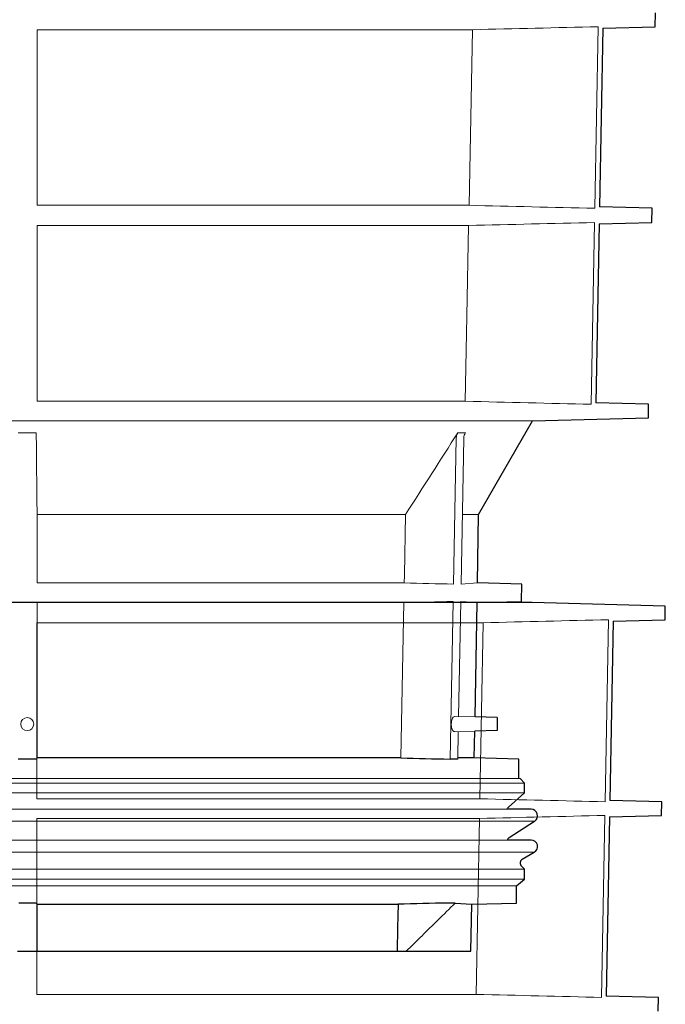
# Model space of a CAD drawing. Units: millimetres. Extents: x 5365 to 14465, y 14032 to 16805.
# Drawn here: x 11363 to 11511, y 15205 to 15431 of the extents above; entities that cross this region are included whole.
import ezdxf

# ---------------------------------------------------------------- set-up
doc = ezdxf.new("R2010")
doc.units = ezdxf.units.MM
doc.header["$LTSCALE"] = 10
doc.layers.add('DUENN-18', color=152, linetype='Continuous', lineweight=5)
doc.layers.add('SICHTBAR', color=7, linetype='Continuous', lineweight=25)

msp = doc.modelspace()

# ---------------------------------------------------------------- linework, layer by layer
at = {"layer": 'DUENN-18'}
for p, q in [((11367.01, 15428.34), (11466.59, 15428.34)), ((11367.01, 15388.14), (11367.01, 15428.34)), ((11466.59, 15428.34), (11465.82, 15388.14)), ((11494.59, 15387.45), (11495.36, 15429.03)), ((11465.82, 15388.14), (11367.01, 15388.14)), ((11367.01, 15343.28), (11367.01, 15383.52)), ((11367.01, 15383.52), (11465.73, 15383.52)), ((11493.75, 15342.59), (11494.53, 15384.21)), ((11464.97, 15343.28), (11367.01, 15343.28)), ((11480.37, 15338.78), (11292.26, 15338.78)), ((11362.71, 15336.07), (11366.81, 15336.07)), ((11463.26, 15336.07), (11464.99, 15336.07)), ((11462.26, 15301.43), (11462.89, 15334.86)), ((11464.63, 15334.86), (11464, 15301.43)), ((11451.32, 15317.4), (11367.01, 15317.4)), ((11367.01, 15301.7), (11367.01, 15317.4)), ((11468.01, 15317.4), (11464.37, 15317.4)), ((11451.01, 15301.7), (11367.01, 15301.7)), ((11467.73, 15301.7), (11464, 15301.43)), ((11450.93, 15297.2), (11367.01, 15297.2)), ((11367.01, 15261.63), (11367.01, 15297.2)), ((11461.49, 15261.37), (11462.18, 15297.47)), ((11463.93, 15297.47), (11463.43, 15271.13)), ((11467.65, 15297.2), (11463.93, 15297.47)), ((11366.92, 15252.29), (11366.92, 15292.59)), ((11366.92, 15292.59), (11469.04, 15292.59)), ((11469.04, 15292.59), (11468.28, 15252.29)), ((11496.99, 15251.6), (11497.76, 15293.29)), ((11467.2, 15271.03), (11462.57, 15271.15)), ((11462.5, 15267.64), (11467.14, 15267.77)), ((11463.36, 15267.67), (11463.24, 15261.37)), ((11477.51, 15256.9), (11292.26, 15256.9)), ((11478.51, 15255.9), (11292.26, 15255.9)), ((11478.51, 15253.65), (11292.26, 15253.65)), ((11468.28, 15252.29), (11366.92, 15252.29)), ((11474.55, 15249.89), (11109.97, 15249.89)), ((11366.92, 15207.51), (11366.92, 15247.79)), ((11366.92, 15247.79), (11468.19, 15247.79)), ((11468.19, 15247.79), (11467.43, 15207.51)), ((11496.16, 15206.82), (11496.93, 15248.49)), ((11480.82, 15247.13), (11292.26, 15247.13)), ((11474.55, 15242.84), (11109.97, 15242.84)), ((11480.76, 15240.04), (11292.26, 15240.04)), ((11478.51, 15236.17), (11292.26, 15236.17)), ((11478.51, 15233.9), (11292.26, 15233.9)), ((11476.69, 15232.4), (11292.26, 15232.4)), ((11367.01, 15217.4), (11367.01, 15228.17)), ((11467.43, 15207.51), (11366.92, 15207.51))]:
    msp.add_line(p, q, dxfattribs=at)
at = {"layer": 'DUENN-18', "flags": 128}
for points in [[(11465.73, 15383.52), (11465.34, 15362.78), (11464.97, 15343.28)], [(11451.32, 15317.4), (11451.05, 15303.46), (11451.01, 15301.7)], [(11450.93, 15297.2), (11450.78, 15289.52), (11450.24, 15261.63)]]:
    msp.add_lwpolyline(points, dxfattribs=at)
at = {"layer": 'DUENN-18'}
msp.add_circle((11364.76, 15269.4), 1.5, dxfattribs=at)
for points in [[(11495.36, 15429.03), (11485.77, 15428.8), (11476.18, 15428.57), (11466.59, 15428.34)], [(11465.82, 15388.14), (11475.41, 15387.91), (11485, 15387.68), (11494.59, 15387.45)], [(11494.53, 15384.21), (11484.93, 15383.98), (11475.33, 15383.75), (11465.73, 15383.52)], [(11464.97, 15343.28), (11474.56, 15343.06), (11484.16, 15342.82), (11493.75, 15342.59)], [(11367.01, 15317.4), (11366.94, 15323.61), (11366.88, 15329.84), (11366.81, 15336.07)], [(11463.26, 15336.07), (11459.3, 15329.84), (11455.32, 15323.61), (11451.32, 15317.4)], [(11451.01, 15301.7), (11454.76, 15301.61), (11458.51, 15301.52), (11462.26, 15301.43)], [(11462.18, 15297.47), (11458.43, 15297.38), (11454.68, 15297.29), (11450.93, 15297.2)], [(11497.76, 15293.29), (11488.19, 15293.05), (11478.61, 15292.82), (11469.04, 15292.59)], [(11468.28, 15252.29), (11477.85, 15252.07), (11487.42, 15251.83), (11496.99, 15251.6)], [(11496.93, 15248.49), (11487.35, 15248.25), (11477.77, 15248.02), (11468.19, 15247.79)], [(11467.43, 15207.51), (11477, 15207.29), (11486.58, 15207.06), (11496.16, 15206.82)]]:
    msp.add_open_spline(points, degree=3, dxfattribs=at)
for points, knots in [([(11366.81, 15336.07), (11366.81, 15335.89), (11366.81, 15335.7), (11366.81, 15335.29), (11366.82, 15335.08), (11366.82, 15334.86)], [0, 0, 0, 0, 0.5, 0.5, 1, 1, 1, 1]), ([(11462.89, 15334.86), (11462.9, 15335.08), (11462.93, 15335.29), (11463.06, 15335.69), (11463.15, 15335.89), (11463.26, 15336.07)], [0, 0, 0, 0, 0.5, 0.5, 1, 1, 1, 1]), ([(11464.99, 15336.07), (11464.88, 15335.89), (11464.79, 15335.7), (11464.67, 15335.29), (11464.64, 15335.08), (11464.63, 15334.86)], [0, 0, 0, 0, 0.5, 0.5, 1, 1, 1, 1]), ([(11462.57, 15271.13), (11462.53, 15271.14), (11462.41, 15271.16), (11462.19, 15270.97), (11461.97, 15270.58), (11461.81, 15270.03), (11461.75, 15269.43), (11461.78, 15268.87), (11461.86, 15268.46), (11461.93, 15268.26), (11461.95, 15268.2)], [0, 0, 0, 0, 0.060957, 0.224834, 0.387439, 0.539949, 0.679061, 0.808885, 0.937028, 1, 1, 1, 1]), ([(11461.95, 15268.2), (11462.02, 15268.07), (11462.15, 15267.8), (11462.35, 15267.64), (11462.47, 15267.66), (11462.5, 15267.67)], [0, 0, 0, 0, 0.416126, 0.83135, 1, 1, 1, 1]), ([(11462.66, 15228.43), (11461.34, 15227.12), (11460.01, 15225.81), (11458.68, 15224.5), (11457.47, 15223.31), (11456.27, 15222.13), (11455.07, 15220.95), (11453.86, 15219.76), (11452.66, 15218.58), (11451.45, 15217.4)], [0, 0, 0, 0, 0.00560492, 0.00560492, 0.00560492, 0.0106699, 0.0106699, 0.0106699, 0.0157349, 0.0157349, 0.0157349, 0.0157349])]:
    msp.add_open_spline(points, degree=3, knots=knots, dxfattribs=at)
at = {"layer": 'SICHTBAR'}
for p, q in [((11508.42, 15429.03), (11508.48, 15432.23)), ((11496.41, 15428.72), (11495.65, 15387.76)), ((11496.41, 15428.72), (11508.42, 15429.03)), ((11507.7, 15387.45), (11495.65, 15387.76)), ((11507.64, 15384.21), (11507.7, 15387.45)), ((11495.6, 15383.9), (11494.82, 15342.91)), ((11495.58, 15383.9), (11507.64, 15384.21)), ((11506.91, 15342.59), (11494.82, 15342.91)), ((11506.86, 15339.48), (11506.91, 15342.59)), ((11468.01, 15317.4), (11480.37, 15338.78)), ((11480.37, 15338.78), (11506.86, 15339.48)), ((11467.73, 15301.7), (11468.01, 15317.4)), ((11477.89, 15301.43), (11467.73, 15301.7)), ((11477.82, 15297.47), (11477.89, 15301.43)), ((11480.26, 15297.2), (11104.07, 15297.2)), ((11480.27, 15297.2), (11292.17, 15297.2)), ((11467.2, 15271.03), (11467.65, 15297.2)), ((11467.65, 15297.2), (11477.82, 15297.47)), ((11510.73, 15296.4), (11480.27, 15297.2)), ((11510.67, 15293.29), (11510.73, 15296.4)), ((11498.81, 15292.98), (11498.04, 15251.91)), ((11498.8, 15292.98), (11510.67, 15293.29)), ((11467.32, 15278.03), (11467.35, 15278.03)), ((11472.26, 15270.9), (11467.2, 15271.03)), ((11472.26, 15270.9), (11472.26, 15267.9)), ((11467.03, 15261.63), (11467.14, 15267.77)), ((11472.26, 15267.9), (11467.14, 15267.77)), ((11366.81, 15261.37), (11362.7, 15261.37)), ((11450.24, 15261.63), (11367.01, 15261.63)), ((11463.24, 15261.37), (11461.49, 15261.37)), ((11467.03, 15261.63), (11463.29, 15261.63)), ((11477.19, 15261.37), (11467.03, 15261.63)), ((11477.19, 15256.9), (11477.19, 15261.37)), ((11478.51, 15255.9), (11477.51, 15256.9)), ((11478.51, 15253.65), (11478.51, 15255.9)), ((11474.84, 15250.35), (11478.51, 15253.65)), ((11480.01, 15249.89), (11474.55, 15249.89)), ((11509.94, 15251.6), (11498.04, 15251.91)), ((11509.89, 15248.49), (11509.94, 15251.6)), ((11497.99, 15248.18), (11497.22, 15207.13)), ((11497.97, 15248.18), (11509.89, 15248.49)), ((11474.97, 15243.4), (11480.82, 15247.13)), ((11480.01, 15242.84), (11474.55, 15242.84)), ((11478.01, 15238.45), (11480.76, 15240.04)), ((11478.51, 15236.17), (11477.8, 15236.87)), ((11478.51, 15233.9), (11478.51, 15236.17)), ((11476.69, 15232.4), (11478.51, 15233.9)), ((11476.69, 15228.43), (11476.69, 15232.4)), ((11366.71, 15228.43), (11362.8, 15228.43)), ((11367.01, 15228.17), (11449.6, 15228.17)), ((11462.66, 15228.43), (11460.99, 15228.43)), ((11462.66, 15228.43), (11466.45, 15228.17)), ((11466.26, 15217.4), (11466.45, 15228.17)), ((11466.45, 15228.17), (11476.69, 15228.43)), ((11362.51, 15217.4), (11367.01, 15217.4)), ((11367.01, 15217.4), (11449.39, 15217.4)), ((11449.39, 15217.4), (11451.45, 15217.4)), ((11451.45, 15217.4), (11466.26, 15217.4)), ((11509.16, 15206.82), (11497.21, 15207.13)), ((11509.11, 15203.67), (11509.16, 15206.82))]:
    msp.add_line(p, q, dxfattribs=at)
at = {"layer": 'SICHTBAR', "flags": 128}
for points in [[(11474.55, 15249.89), (11474.65, 15250.11), (11474.84, 15250.35)], [(11449.6, 15228.17), (11449.54, 15225.47), (11449.49, 15222.78), (11449.39, 15217.4)]]:
    msp.add_lwpolyline(points, dxfattribs=at)
at = {"layer": 'SICHTBAR'}
for centre, radius, start, end in [((11480.26, 15296.7), 0.5, 88.5, 90), ((11480.01, 15248.39), 1.5, 302.5397, 90), ((11475.51, 15242.55), 1, 122.5397, 163.3375), ((11480.01, 15241.34), 1.5, 300.1, 90), ((11478.51, 15237.58), 1, 120.1, 225)]:
    msp.add_arc(centre, radius, start, end, dxfattribs=at)
for points in [[(11366.81, 15261.37), (11366.88, 15261.46), (11366.95, 15261.54), (11367.01, 15261.63)], [(11450.24, 15261.63), (11453.99, 15261.54), (11457.74, 15261.46), (11461.49, 15261.37)], [(11367.01, 15228.17), (11366.91, 15228.25), (11366.81, 15228.34), (11366.71, 15228.43)], [(11460.99, 15228.43), (11457.19, 15228.34), (11453.39, 15228.25), (11449.6, 15228.17)]]:
    msp.add_open_spline(points, degree=3, dxfattribs=at)

doc.saveas('drawing.dxf')
